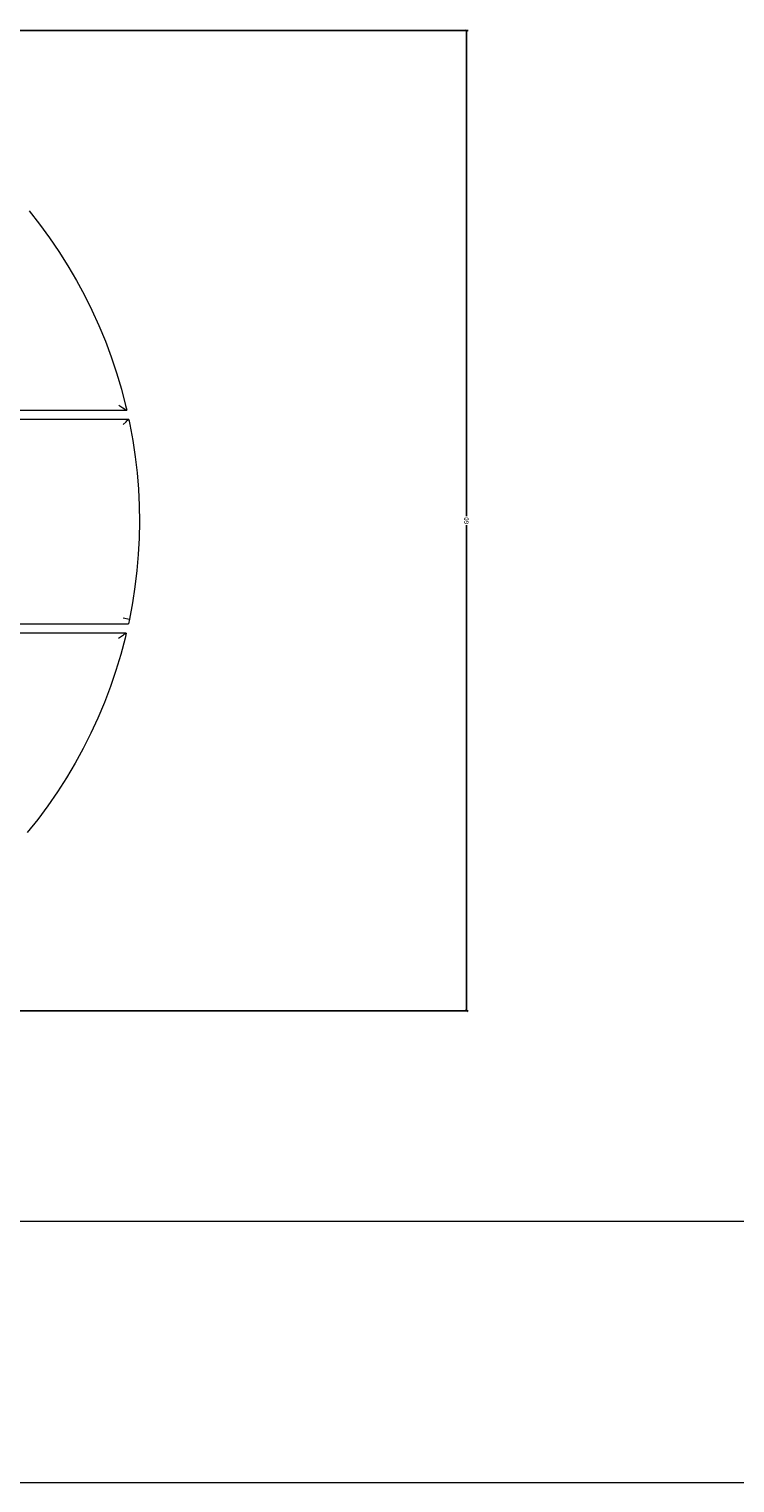
# Model space of a CAD drawing. Units: millimetres. Extents: x 49473 to 60538, y -68622 to -57514.
# Drawn here: x 58159 to 58591, y -62003 to -61113 of the extents above; entities that cross this region are included whole.
import ezdxf

# ---------------------------------------------------------------- set-up
doc = ezdxf.new("R2010")
doc.units = ezdxf.units.MM
doc.layers.add('Default', color=7, linetype='Continuous', true_color=0x000000)
doc.layers.add('Make2D$Visible$Curves', color=7, linetype='Continuous', true_color=0x000000)
doc.styles.add('Millimeter Small', font='arial.ttf')
doc.dimstyles.new('Millimeter Small', dxfattribs={"dimtxt": 2.1, "dimasz": 1.5, "dimexe": 1, "dimexo": 0.5, "dimgap": 0.8, "dimtad": 0, "dimtoh": 1, "dimdec": 0, "dimzin": 1, "dimdsep": 46, "dimtxsty": 'Millimeter Small', "dimblk": 'ARCHTICK', "dimcen": 2.5, "dimadec": 1, "dimazin": 1, "dimtfac": 1, "dimtdec": 4, "dimtix": 1, "dimtofl": 0, "dimtmove": 1, "dimatfit": 3, "dimfxl": 1, "dimtolj": 1, "dimtzin": 1, "dimarcsym": 0})

# ---------------------------------------------------------------- blocks, each defined once
blk = doc.blocks.new('_ArchTick')
at = {"color": 0, "linetype": 'ByBlock', "const_width": 0.15}
blk.add_lwpolyline([(-0.5, -0.5), (0.5, 0.5)], dxfattribs=at)
blk = doc.blocks.new('*D6')
at = {"layer": 'Default', "color": 0, "lineweight": -2}
for p, q in [((57927.31, -61114.27), (58427.85, -61114.27)), ((58426.85, -61114.27), (58426.85, -61411.47)), ((58426.85, -61714.27), (58426.85, -61417.08)), ((57927.31, -61714.27), (58427.85, -61714.27))]:
    blk.add_line(p, q, dxfattribs=at)
at = {"layer": 'Defpoints', "color": 0}
for p in [(57926.81, -61114.27), (57926.81, -61714.27), (58426.85, -61714.27)]:
    blk.add_point(p, dxfattribs=at)
at = {"layer": 'Default', "color": 0, "lineweight": -2, "xscale": 1.5, "yscale": 1.5, "zscale": 1.5}
for p, rotation in [((58426.85, -61114.27), 90), ((58426.85, -61714.27), 270)]:
    blk.add_blockref('_ArchTick', p, dxfattribs=dict(at, rotation=rotation))
at = {"layer": 'Default', "color": 0, "lineweight": 13, "insert": (58426.85, -61414.27), "char_height": 2.8, "attachment_point": 5, "rotation": 90, "style": 'Millimeter Small'}
blk.add_mtext('\\A1;60', dxfattribs=at)

msp = doc.modelspace()

# ---------------------------------------------------------------- linework, layer by layer
at = {"layer": 'Make2D$Visible$Curves', "color": 18, "lineweight": 13, "true_color": 0x000000}
for p, q in [((58159.33, -61224.71), (58165.7, -61232.81)), ((58165.7, -61232.81), (58171.8, -61241.12)), ((58171.8, -61241.12), (58177.6, -61249.63)), ((58177.6, -61249.63), (58183.1, -61258.34)), ((58183.1, -61258.34), (58188.31, -61267.24)), ((58188.31, -61267.24), (58193.2, -61276.3)), ((58193.2, -61276.3), (58197.78, -61285.53)), ((58197.78, -61285.53), (58202.05, -61294.91)), ((58202.05, -61294.91), (58205.98, -61304.44)), ((58205.98, -61304.44), (58209.59, -61314.09)), ((58209.59, -61314.09), (58212.86, -61323.86)), ((58212.86, -61323.86), (58215.8, -61333.74)), ((58215.8, -61333.74), (58218.39, -61343.71)), ((57634.52, -61346.71), (58219.1, -61346.71)), ((58216.61, -61345.33), (58214.28, -61343.71)), ((58217.73, -61346.07), (58216.61, -61345.33)), ((58218.07, -61346.28), (58217.73, -61346.07)), ((58218.23, -61346.38), (58218.07, -61346.28)), ((58218.38, -61346.46), (58218.23, -61346.38)), ((58218.52, -61346.54), (58218.38, -61346.46)), ((58218.39, -61343.71), (58219.1, -61346.71)), ((58218.58, -61346.57), (58218.52, -61346.54)), ((58218.65, -61346.6), (58218.58, -61346.57)), ((58218.7, -61346.63), (58218.65, -61346.6)), ((58218.75, -61346.65), (58218.7, -61346.63)), ((58218.79, -61346.67), (58218.75, -61346.65)), ((58218.82, -61346.67), (58218.79, -61346.67)), ((58218.84, -61346.68), (58218.82, -61346.67)), ((58218.86, -61346.69), (58218.84, -61346.68)), ((58218.88, -61346.69), (58218.86, -61346.69)), ((58218.89, -61346.7), (58218.88, -61346.69)), ((58218.9, -61346.7), (58218.89, -61346.7)), ((58218.91, -61346.7), (58218.9, -61346.7)), ((58218.92, -61346.7), (58218.91, -61346.7)), ((58218.93, -61346.71), (58218.92, -61346.7)), ((58218.94, -61346.71), (58218.93, -61346.71)), ((58218.95, -61346.71), (58218.94, -61346.71)), ((58218.94, -61346.71), (58218.94, -61346.71)), ((58218.96, -61346.71), (58218.95, -61346.71)), ((58218.97, -61346.71), (58218.96, -61346.71)), ((58218.97, -61346.71), (58218.97, -61346.71)), ((58220.37, -61352.44), (57633.25, -61352.44)), ((58216.9, -61355.44), (58218.63, -61353.69)), ((58218.63, -61353.69), (58219.18, -61353.17)), ((58219.18, -61353.17), (58219.43, -61352.95)), ((58219.43, -61352.95), (58219.55, -61352.85)), ((58219.55, -61352.85), (58219.66, -61352.75)), ((58219.66, -61352.75), (58219.77, -61352.67)), ((58219.77, -61352.67), (58219.82, -61352.63)), ((58219.82, -61352.63), (58219.87, -61352.6)), ((58219.87, -61352.6), (58219.92, -61352.57)), ((58219.92, -61352.57), (58219.96, -61352.54)), ((58219.96, -61352.54), (58220, -61352.52)), ((58220, -61352.52), (58220.03, -61352.51)), ((58220.03, -61352.51), (58220.05, -61352.49)), ((58220.05, -61352.49), (58220.07, -61352.49)), ((58220.07, -61352.49), (58220.08, -61352.48)), ((58220.08, -61352.48), (58220.1, -61352.47)), ((58220.1, -61352.47), (58220.12, -61352.46)), ((58220.12, -61352.46), (58220.14, -61352.46)), ((58220.14, -61352.46), (58220.15, -61352.45)), ((58220.15, -61352.45), (58220.16, -61352.45)), ((58220.16, -61352.45), (58220.16, -61352.45)), ((58220.16, -61352.45), (58220.17, -61352.45)), ((58220.17, -61352.45), (58220.18, -61352.44)), ((58220.18, -61352.44), (58220.19, -61352.44)), ((58220.19, -61352.44), (58220.19, -61352.44)), ((58220.19, -61352.44), (58220.2, -61352.44)), ((58220.2, -61352.44), (58220.21, -61352.44)), ((58220.21, -61352.44), (58220.22, -61352.44)), ((58220.22, -61352.44), (58220.22, -61352.44)), ((58220.22, -61352.44), (58220.23, -61352.44)), ((58220.23, -61352.44), (58220.24, -61352.44)), ((58220.24, -61352.44), (58220.24, -61352.44)), ((58220.24, -61352.44), (58220.25, -61352.44)), ((58220.25, -61352.44), (58220.25, -61352.44)), ((58220.25, -61352.44), (58220.26, -61352.44)), ((58220.26, -61352.44), (58220.26, -61352.44)), ((58220.26, -61352.44), (58220.26, -61352.44)), ((58220.26, -61352.44), (58220.27, -61352.44)), ((58220.27, -61352.44), (58220.27, -61352.44)), ((58220.27, -61352.44), (58220.27, -61352.44)), ((58220.27, -61352.44), (58220.28, -61352.44)), ((58220.28, -61352.44), (58220.28, -61352.44)), ((58220.28, -61352.44), (58220.28, -61352.44)), ((58220.28, -61352.44), (58220.28, -61352.44)), ((58220.28, -61352.44), (58220.29, -61352.44)), ((58220.29, -61352.44), (58220.29, -61352.44)), ((58220.29, -61352.44), (58220.29, -61352.44)), ((58220.29, -61352.44), (58220.3, -61352.45)), ((58220.3, -61352.45), (58220.3, -61352.45)), ((58220.3, -61352.45), (58220.3, -61352.45)), ((58220.3, -61352.45), (58220.3, -61352.45)), ((58220.3, -61352.45), (58220.31, -61352.45)), ((58220.31, -61352.45), (58220.31, -61352.45)), ((58220.31, -61352.45), (58220.31, -61352.45)), ((58220.31, -61352.45), (58220.31, -61352.45)), ((58220.31, -61352.45), (58220.32, -61352.46)), ((58220.32, -61352.46), (58220.32, -61352.46)), ((58220.32, -61352.46), (58220.32, -61352.46)), ((58220.32, -61352.46), (58220.32, -61352.46)), ((58220.32, -61352.46), (58220.33, -61352.46)), ((58220.33, -61352.46), (58220.33, -61352.46)), ((58220.33, -61352.46), (58220.33, -61352.46)), ((58220.33, -61352.46), (58220.33, -61352.47)), ((58220.33, -61352.47), (58220.33, -61352.47)), ((58220.33, -61352.47), (58220.34, -61352.47)), ((58220.34, -61352.47), (58220.34, -61352.47)), ((58220.34, -61352.47), (58220.34, -61352.47)), ((58220.34, -61352.47), (58220.34, -61352.48)), ((58220.34, -61352.48), (58220.35, -61352.48)), ((58220.35, -61352.48), (58220.35, -61352.48)), ((58220.35, -61352.48), (58220.35, -61352.48)), ((58220.35, -61352.48), (58220.35, -61352.48)), ((58220.35, -61352.48), (58220.35, -61352.49)), ((58220.35, -61352.49), (58220.36, -61352.49)), ((58220.36, -61352.49), (58220.36, -61352.49)), ((58220.36, -61352.49), (58220.36, -61352.49)), ((58220.36, -61352.49), (58220.36, -61352.5)), ((58220.36, -61352.5), (58220.36, -61352.5)), ((58220.36, -61352.5), (58220.37, -61352.51)), ((58220.37, -61352.44), (58220.98, -61355.44)), ((58220.37, -61352.51), (58220.37, -61352.51)), ((58220.37, -61352.51), (58220.37, -61352.52)), ((58220.37, -61352.52), (58220.38, -61352.52)), ((58220.38, -61352.52), (58220.38, -61352.53)), ((58220.38, -61352.53), (58220.38, -61352.54)), ((58220.38, -61352.54), (58220.39, -61352.54)), ((58220.39, -61352.54), (58220.39, -61352.55)), ((58220.39, -61352.55), (58220.39, -61352.56)), ((58220.39, -61352.56), (58220.39, -61352.56)), ((58220.39, -61352.56), (58220.4, -61352.57)), ((58220.4, -61352.57), (58220.4, -61352.58)), ((58220.4, -61352.58), (58220.4, -61352.58)), ((58220.4, -61352.58), (58220.4, -61352.59)), ((58220.4, -61352.59), (58220.4, -61352.61)), ((58220.98, -61355.44), (58222.78, -61365.26)), ((58222.78, -61365.26), (58224.25, -61375.13)), ((58224.25, -61375.13), (58225.38, -61385.05)), ((58225.38, -61385.05), (58226.19, -61395)), ((58226.19, -61395), (58226.67, -61404.97)), ((58226.67, -61404.97), (58226.81, -61414.95)), ((58226.81, -61414.95), (58226.62, -61424.93)), ((58226.62, -61424.93), (58226.1, -61434.9)), ((58226.1, -61434.9), (58225.25, -61444.85)), ((58225.25, -61444.85), (58224.07, -61454.76)), ((58224.07, -61454.76), (58222.55, -61464.62)), ((58222.55, -61464.62), (58220.72, -61474.44)), ((58216.8, -61473.63), (58220.72, -61474.44)), ((57633.54, -61477.44), (58220.09, -61477.44)), ((58218.79, -61483.16), (57634.83, -61483.16)), ((58218.79, -61483.16), (58218.07, -61486.16)), ((58218.56, -61483.18), (58218.58, -61483.17)), ((58218.58, -61483.17), (58218.6, -61483.17)), ((58218.6, -61483.17), (58218.61, -61483.17)), ((58218.61, -61483.17), (58218.62, -61483.17)), ((58218.62, -61483.17), (58218.63, -61483.17)), ((58218.63, -61483.17), (58218.63, -61483.17)), ((58218.63, -61483.17), (58218.64, -61483.17)), ((58218.64, -61483.17), (58218.65, -61483.16)), ((58218.65, -61483.16), (58218.66, -61483.16)), ((58218.66, -61483.16), (58218.66, -61483.16)), ((58220.72, -61474.44), (58220.09, -61477.44)), ((58213.95, -61486.16), (58217.05, -61484.04)), ((58218.07, -61486.16), (58215.42, -61496.15)), ((58217.05, -61484.04), (58217.41, -61483.81)), ((58217.41, -61483.81), (58217.75, -61483.59)), ((58217.75, -61483.59), (58217.91, -61483.5)), ((58217.91, -61483.5), (58218.06, -61483.41)), ((58218.06, -61483.41), (58218.2, -61483.33)), ((58218.2, -61483.33), (58218.27, -61483.3)), ((58218.27, -61483.3), (58218.33, -61483.27)), ((58218.33, -61483.27), (58218.39, -61483.25)), ((58218.39, -61483.25), (58218.44, -61483.22)), ((58218.44, -61483.22), (58218.48, -61483.21)), ((58218.48, -61483.21), (58218.5, -61483.2)), ((58218.5, -61483.2), (58218.52, -61483.19)), ((58218.52, -61483.19), (58218.55, -61483.19)), ((58218.55, -61483.19), (58218.56, -61483.18)), ((58215.42, -61496.15), (58212.43, -61506.04)), ((58212.43, -61506.04), (58209.1, -61515.82)), ((58209.1, -61515.82), (58205.44, -61525.48)), ((58205.44, -61525.48), (58201.44, -61535.01)), ((58201.44, -61535.01), (58197.12, -61544.39)), ((58197.12, -61544.39), (58192.48, -61553.62)), ((58192.48, -61553.62), (58187.53, -61562.69)), ((58187.53, -61562.69), (58182.26, -61571.58)), ((58182.26, -61571.58), (58176.69, -61580.28)), ((58176.69, -61580.28), (58170.83, -61588.78)), ((58170.83, -61588.78), (58164.68, -61597.08)), ((58164.68, -61597.08), (58158.24, -61605.16)), ((59405.32, -61843.08), (57501.01, -61843.08)), ((59405.32, -62003.08), (57501.01, -62003.08))]:
    msp.add_line(p, q, dxfattribs=at)

# ---------------------------------------------------------------- dimensions: what is measured, and where the dimension line sits
at = {"layer": 'Default', "color": 18, "lineweight": 13, "true_color": 0x000000}
dim = msp.add_linear_dim(base=(58426.85, -61714.27), p1=(57926.81, -61114.27), p2=(57926.81, -61714.27), angle=90, text='60', dimstyle='Millimeter Small', override={"dimscale": 1, "dimtxt": 2.8, "dimasz": 1.5, "dimexe": 1, "dimexo": 0.5, "dimgap": 0.8, "dimtih": 0, "dimtoh": 0, "dimdec": 0, "dimlfac": 1, "dimzin": 1, "dimtxsty": 'Millimeter Small', "dimblk": 'ArchTick', "dimsah": 0, "dimcen": 2.5, "dimadec": 1, "dimazin": 1, "dimtix": 0, "dimtmove": 0, "dimtzin": 1}, dxfattribs=at)
dim.commit()
dim.dimension.update_dxf_attribs({"geometry": '*D6', "text_midpoint": (58426.85, -61414.27)})

doc.saveas('drawing.dxf')
